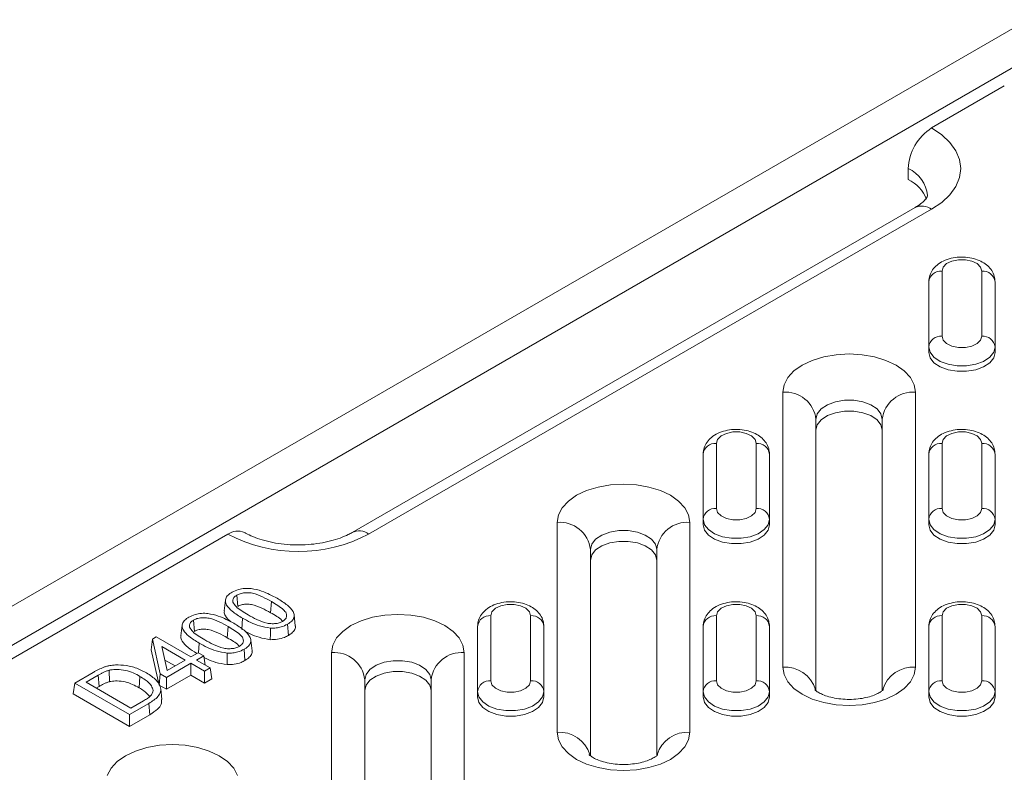
# Model space of a CAD drawing. Units: millimetres. Extents: x 0 to 8400, y 0 to 5940.
# Drawn here: x 1590 to 1702, y 2482 to 2567 of the extents above; entities that cross this region are included whole.
import ezdxf

# ---------------------------------------------------------------- set-up
doc = ezdxf.new("R2010")
doc.units = ezdxf.units.MM
doc.linetypes.add('SLD-Solid', pattern=[0])
doc.layers.add('ACO_DRAINAGE', color=7, linetype='SLD-Solid')

# ---------------------------------------------------------------- blocks, each defined once
blk = doc.blocks.new('ACO - 32970 - ISO')
at = {"layer": 'ACO_DRAINAGE', "linetype": 'SLD-Solid', "lineweight": 0}
for p, q in [((-131.8, 572.42), (-352.16, 445.21)), ((-128.62, 569.82), (-347.65, 443.37)), ((-142.68, 560.17), (-134.46, 564.92)), ((-141.53, 559.4), (-142.68, 560.17)), ((-140.61, 558.53), (-141.53, 559.4)), ((-139.93, 557.59), (-140.61, 558.53)), ((-139.52, 556.59), (-139.93, 557.59)), ((-139.38, 555.58), (-139.52, 556.59)), ((-145.33, 554.35), (-145.33, 555.58)), ((-139.52, 554.56), (-139.38, 555.58)), ((-139.93, 553.57), (-139.52, 554.56)), ((-140.61, 552.63), (-139.93, 553.57)), ((-141.53, 551.76), (-140.61, 552.63)), ((-144.55, 551.17), (-208.19, 514.43)), ((-206.32, 514.25), (-142.68, 550.99)), ((-142.68, 550.99), (-141.53, 551.76)), ((-141.37, 544.45), (-141.5, 544)), ((-140.98, 544.84), (-141.37, 544.45)), ((-140.38, 545.13), (-140.98, 544.84)), ((-139.64, 545.28), (-140.38, 545.13)), ((-138.86, 545.28), (-139.64, 545.28)), ((-138.13, 545.13), (-138.86, 545.28)), ((-137.53, 544.84), (-138.13, 545.13)), ((-137.14, 544.45), (-137.53, 544.84)), ((-137, 544), (-137.14, 544.45)), ((-141.5, 544), (-141.5, 536.64)), ((-137, 536.64), (-137, 544)), ((-143, 535.42), (-143, 542.78)), ((-135.5, 542.78), (-135.5, 535.42)), ((-141.5, 536.64), (-141.37, 536.2)), ((-137.14, 536.2), (-137, 536.64)), ((-143, 535.42), (-143, 534.8)), ((-142.85, 534.81), (-143, 535.42)), ((-141.37, 536.2), (-140.98, 535.81)), ((-140.98, 535.81), (-140.38, 535.52)), ((-140.38, 535.52), (-139.64, 535.36)), ((-139.64, 535.36), (-138.86, 535.36)), ((-138.86, 535.36), (-138.13, 535.52)), ((-138.13, 535.52), (-137.53, 535.81)), ((-137.53, 535.81), (-137.14, 536.2)), ((-135.5, 535.42), (-135.65, 534.81)), ((-135.5, 535.42), (-135.5, 534.8)), ((-154.87, 534.3), (-156.17, 533.9)), ((-153.47, 534.54), (-154.87, 534.3)), ((-152, 534.63), (-153.47, 534.54)), ((-150.54, 534.54), (-152, 534.63)), ((-149.13, 534.3), (-150.54, 534.54)), ((-147.84, 533.9), (-149.13, 534.3)), ((-143, 534.8), (-142.85, 534.19)), ((-142.41, 534.25), (-142.85, 534.81)), ((-141.71, 533.78), (-142.41, 534.25)), ((-136.1, 534.25), (-136.8, 533.78)), ((-135.65, 534.81), (-136.1, 534.25)), ((-135.65, 534.19), (-135.5, 534.8)), ((-157.31, 533.36), (-158.24, 532.7)), ((-156.17, 533.9), (-157.31, 533.36)), ((-146.7, 533.36), (-147.84, 533.9)), ((-145.77, 532.7), (-146.7, 533.36)), ((-142.85, 534.19), (-142.41, 533.63)), ((-142.41, 533.63), (-141.71, 533.17)), ((-140.81, 533.45), (-141.71, 533.78)), ((-141.71, 533.17), (-140.81, 532.83)), ((-139.79, 533.27), (-140.81, 533.45)), ((-138.72, 533.27), (-139.79, 533.27)), ((-137.69, 533.45), (-138.72, 533.27)), ((-136.8, 533.78), (-137.69, 533.45)), ((-137.69, 532.83), (-136.8, 533.17)), ((-136.8, 533.17), (-136.1, 533.63)), ((-136.1, 533.63), (-135.65, 534.19)), ((-158.24, 532.7), (-158.93, 531.95)), ((-145.07, 531.95), (-145.77, 532.7)), ((-140.81, 532.83), (-139.79, 532.66)), ((-139.79, 532.66), (-138.72, 532.66)), ((-138.72, 532.66), (-137.69, 532.83)), ((-159.36, 531.14), (-159.5, 530.3)), ((-158.93, 531.95), (-159.36, 531.14)), ((-144.65, 531.14), (-145.07, 531.95)), ((-144.5, 530.3), (-144.65, 531.14)), ((-159.5, 530.3), (-159.5, 499.21)), ((-144.5, 499.21), (-144.5, 530.3)), ((-155.16, 528.4), (-154.46, 528.87)), ((-154.46, 528.87), (-153.56, 529.2)), ((-153.56, 529.2), (-152.54, 529.38)), ((-152.54, 529.38), (-151.47, 529.38)), ((-151.47, 529.38), (-150.44, 529.2)), ((-150.44, 529.2), (-149.55, 528.87)), ((-149.55, 528.87), (-148.85, 528.4)), ((-155.75, 527.23), (-155.6, 527.84)), ((-155.6, 527.84), (-155.16, 528.4)), ((-155.16, 527.18), (-154.46, 527.65)), ((-154.46, 527.65), (-153.56, 527.98)), ((-153.56, 527.98), (-152.54, 528.15)), ((-152.54, 528.15), (-151.47, 528.15)), ((-151.47, 528.15), (-150.44, 527.98)), ((-150.44, 527.98), (-149.55, 527.65)), ((-149.55, 527.65), (-148.85, 527.18)), ((-148.85, 528.4), (-148.4, 527.84)), ((-148.4, 527.84), (-148.25, 527.23)), ((-155.75, 496.56), (-155.75, 527.23)), ((-155.75, 526.01), (-155.6, 526.62)), ((-155.6, 526.62), (-155.16, 527.18)), ((-148.85, 527.18), (-148.4, 526.62)), ((-148.4, 526.62), (-148.25, 526.01)), ((-148.25, 527.23), (-148.25, 496.56)), ((-166.48, 525.35), (-166.87, 524.96)), ((-165.88, 525.64), (-166.48, 525.35)), ((-165.14, 525.8), (-165.88, 525.64)), ((-164.36, 525.8), (-165.14, 525.8)), ((-163.63, 525.64), (-164.36, 525.8)), ((-163.03, 525.35), (-163.63, 525.64)), ((-162.64, 524.96), (-163.03, 525.35)), ((-140.98, 525.35), (-141.37, 524.96)), ((-140.38, 525.64), (-140.98, 525.35)), ((-139.64, 525.8), (-140.38, 525.64)), ((-138.86, 525.8), (-139.64, 525.8)), ((-138.13, 525.64), (-138.86, 525.8)), ((-137.53, 525.35), (-138.13, 525.64)), ((-137.14, 524.96), (-137.53, 525.35)), ((-166.87, 524.96), (-167, 524.52)), ((-167, 524.52), (-167, 517.16)), ((-162.5, 524.52), (-162.64, 524.96)), ((-162.5, 517.16), (-162.5, 524.52)), ((-141.37, 524.96), (-141.5, 524.52)), ((-141.5, 524.52), (-141.5, 517.16)), ((-137, 524.52), (-137.14, 524.96)), ((-137, 517.16), (-137, 524.52)), ((-168.5, 515.93), (-168.5, 523.29)), ((-161, 523.29), (-161, 515.93)), ((-143, 515.93), (-143, 523.29)), ((-135.5, 523.29), (-135.5, 515.93)), ((-178.97, 519.82), (-180.37, 519.58)), ((-177.5, 519.9), (-178.97, 519.82)), ((-176.04, 519.82), (-177.5, 519.9)), ((-174.63, 519.58), (-176.04, 519.82)), ((-182.81, 518.64), (-183.74, 517.98)), ((-181.67, 519.17), (-182.81, 518.64)), ((-180.37, 519.58), (-181.67, 519.17)), ((-173.34, 519.17), (-174.63, 519.58)), ((-172.2, 518.64), (-173.34, 519.17)), ((-171.27, 517.98), (-172.2, 518.64)), ((-183.74, 517.98), (-184.43, 517.23)), ((-170.57, 517.23), (-171.27, 517.98)), ((-184.86, 516.42), (-185, 515.57)), ((-184.43, 517.23), (-184.86, 516.42)), ((-170.15, 516.42), (-170.57, 517.23)), ((-170, 515.57), (-170.15, 516.42)), ((-167, 517.16), (-166.87, 516.71)), ((-166.87, 516.71), (-166.48, 516.32)), ((-163.03, 516.32), (-162.64, 516.71)), ((-162.64, 516.71), (-162.5, 517.16)), ((-141.5, 517.16), (-141.37, 516.71)), ((-141.37, 516.71), (-140.98, 516.32)), ((-137.53, 516.32), (-137.14, 516.71)), ((-137.14, 516.71), (-137, 517.16)), ((-185, 515.57), (-185, 491.85)), ((-170, 491.85), (-170, 515.57)), ((-168.5, 515.93), (-168.5, 515.32)), ((-168.35, 515.32), (-168.5, 515.93)), ((-168.5, 515.32), (-168.35, 514.71)), ((-167.91, 514.76), (-168.35, 515.32)), ((-166.48, 516.32), (-165.88, 516.03)), ((-165.88, 516.03), (-165.14, 515.88)), ((-165.14, 515.88), (-164.36, 515.88)), ((-164.36, 515.88), (-163.63, 516.03)), ((-163.63, 516.03), (-163.03, 516.32)), ((-161.15, 515.32), (-161.6, 514.76)), ((-161, 515.93), (-161.15, 515.32)), ((-161.15, 514.71), (-161, 515.32)), ((-161, 515.93), (-161, 515.32)), ((-143, 515.93), (-143, 515.32)), ((-142.85, 515.32), (-143, 515.93)), ((-143, 515.32), (-142.85, 514.71)), ((-142.41, 514.76), (-142.85, 515.32)), ((-140.98, 516.32), (-140.38, 516.03)), ((-140.38, 516.03), (-139.64, 515.88)), ((-139.64, 515.88), (-138.86, 515.88)), ((-138.86, 515.88), (-138.13, 516.03)), ((-138.13, 516.03), (-137.53, 516.32)), ((-135.65, 515.32), (-136.1, 514.76)), ((-135.5, 515.93), (-135.65, 515.32)), ((-135.65, 514.71), (-135.5, 515.32)), ((-135.5, 515.93), (-135.5, 515.32)), ((-251.4, 497.41), (-222.23, 514.25)), ((-179.96, 514.15), (-179.06, 514.48)), ((-179.06, 514.48), (-178.04, 514.66)), ((-178.04, 514.66), (-176.97, 514.66)), ((-176.97, 514.66), (-175.94, 514.48)), ((-175.94, 514.48), (-175.05, 514.15)), ((-168.35, 514.71), (-167.91, 514.15)), ((-167.21, 514.3), (-167.91, 514.76)), ((-166.31, 513.96), (-167.21, 514.3)), ((-162.3, 514.3), (-163.19, 513.96)), ((-161.6, 514.76), (-162.3, 514.3)), ((-161.6, 514.15), (-161.15, 514.71)), ((-142.85, 514.71), (-142.41, 514.15)), ((-141.71, 514.3), (-142.41, 514.76)), ((-140.81, 513.96), (-141.71, 514.3)), ((-136.8, 514.3), (-137.69, 513.96)), ((-136.1, 514.76), (-136.8, 514.3)), ((-136.1, 514.15), (-135.65, 514.71)), ((-181.25, 512.51), (-181.1, 513.12)), ((-181.1, 513.12), (-180.66, 513.68)), ((-180.66, 513.68), (-179.96, 514.15)), ((-179.96, 512.92), (-179.06, 513.26)), ((-179.06, 513.26), (-178.04, 513.43)), ((-178.04, 513.43), (-176.97, 513.43)), ((-176.97, 513.43), (-175.94, 513.26)), ((-175.94, 513.26), (-175.05, 512.92)), ((-175.05, 514.15), (-174.35, 513.68)), ((-174.35, 513.68), (-173.9, 513.12)), ((-173.9, 513.12), (-173.75, 512.51)), ((-167.91, 514.15), (-167.21, 513.68)), ((-167.21, 513.68), (-166.31, 513.35)), ((-165.29, 513.79), (-166.31, 513.96)), ((-166.31, 513.35), (-165.29, 513.18)), ((-164.22, 513.79), (-165.29, 513.79)), ((-165.29, 513.18), (-164.22, 513.18)), ((-163.19, 513.96), (-164.22, 513.79)), ((-164.22, 513.18), (-163.19, 513.35)), ((-163.19, 513.35), (-162.3, 513.68)), ((-162.3, 513.68), (-161.6, 514.15)), ((-142.41, 514.15), (-141.71, 513.68)), ((-141.71, 513.68), (-140.81, 513.35)), ((-139.79, 513.79), (-140.81, 513.96)), ((-140.81, 513.35), (-139.79, 513.18)), ((-138.72, 513.79), (-139.79, 513.79)), ((-139.79, 513.18), (-138.72, 513.18)), ((-137.69, 513.96), (-138.72, 513.79)), ((-138.72, 513.18), (-137.69, 513.35)), ((-137.69, 513.35), (-136.8, 513.68)), ((-136.8, 513.68), (-136.1, 514.15)), ((-181.25, 489.2), (-181.25, 512.51)), ((-181.1, 511.9), (-180.66, 512.46)), ((-180.66, 512.46), (-179.96, 512.92)), ((-175.05, 512.92), (-174.35, 512.46)), ((-174.35, 512.46), (-173.9, 511.9)), ((-173.75, 512.51), (-173.75, 489.19)), ((-181.25, 511.29), (-181.1, 511.9)), ((-173.9, 511.9), (-173.75, 511.29)), ((-222.51, 506.79), (-222.64, 505.57)), ((-221.21, 507.36), (-221.11, 506.08)), ((-217.3, 506.64), (-217.39, 505.36)), ((-192.37, 505.48), (-192.5, 505.03)), ((-191.98, 505.87), (-192.37, 505.48)), ((-191.38, 506.16), (-191.98, 505.87)), ((-190.64, 506.31), (-191.38, 506.16)), ((-189.86, 506.31), (-190.64, 506.31)), ((-189.13, 506.16), (-189.86, 506.31)), ((-188.53, 505.87), (-189.13, 506.16)), ((-188.14, 505.48), (-188.53, 505.87)), ((-188, 505.03), (-188.14, 505.48)), ((-166.87, 505.48), (-167, 505.03)), ((-166.48, 505.87), (-166.87, 505.48)), ((-165.88, 506.16), (-166.48, 505.87)), ((-165.14, 506.31), (-165.88, 506.16)), ((-164.36, 506.31), (-165.14, 506.31)), ((-163.63, 506.16), (-164.36, 506.31)), ((-163.03, 505.87), (-163.63, 506.16)), ((-162.64, 505.48), (-163.03, 505.87)), ((-162.5, 505.03), (-162.64, 505.48)), ((-141.37, 505.48), (-141.5, 505.03)), ((-140.98, 505.87), (-141.37, 505.48)), ((-140.38, 506.16), (-140.98, 505.87)), ((-139.64, 506.31), (-140.38, 506.16)), ((-138.86, 506.31), (-139.64, 506.31)), ((-138.13, 506.16), (-138.86, 506.31)), ((-137.53, 505.87), (-138.13, 506.16)), ((-137.14, 505.48), (-137.53, 505.87)), ((-137, 505.03), (-137.14, 505.48)), ((-226.1, 504.54), (-226.01, 503.26)), ((-220.56, 504.75), (-220.65, 503.47)), ((-214.6, 503.89), (-214.73, 505.11)), ((-207.17, 504.45), (-208.31, 503.92)), ((-205.87, 504.85), (-207.17, 504.45)), ((-204.47, 505.1), (-205.87, 504.85)), ((-203, 505.18), (-204.47, 505.1)), ((-201.54, 505.1), (-203, 505.18)), ((-200.13, 504.85), (-201.54, 505.1)), ((-198.84, 504.45), (-200.13, 504.85)), ((-197.7, 503.92), (-198.84, 504.45)), ((-192.5, 505.03), (-192.5, 497.67)), ((-188, 497.67), (-188, 505.03)), ((-167, 505.03), (-167, 497.67)), ((-162.5, 497.67), (-162.5, 505.03)), ((-141.5, 505.03), (-141.5, 497.67)), ((-137, 497.67), (-137, 505.03)), ((-227.4, 503.96), (-227.53, 502.74)), ((-222.2, 503.81), (-222.29, 502.53)), ((-217.41, 503.62), (-217.42, 502.97)), ((-215.49, 504.07), (-215.39, 502.79)), ((-209.24, 503.26), (-209.93, 502.51)), ((-208.31, 503.92), (-209.24, 503.26)), ((-196.77, 503.26), (-197.7, 503.92)), ((-196.07, 502.51), (-196.77, 503.26)), ((-194, 496.45), (-194, 503.81)), ((-186.5, 503.81), (-186.5, 496.45)), ((-168.5, 496.45), (-168.5, 503.81)), ((-161, 503.81), (-161, 496.45)), ((-143, 496.45), (-143, 503.81)), ((-135.5, 503.81), (-135.5, 496.45)), ((-230.76, 502.39), (-230.9, 501.19)), ((-230.76, 502.39), (-230.32, 502.64)), ((-229.87, 498.45), (-230.76, 502.39)), ((-230.32, 502.64), (-226.41, 500.38)), ((-219.49, 501.06), (-219.62, 502.28)), ((-217.42, 502.97), (-217.43, 502.32)), ((-209.93, 502.51), (-210.36, 501.7)), ((-195.65, 501.7), (-196.07, 502.51)), ((-230, 497.19), (-230.9, 501.19)), ((-227.04, 500.01), (-229.7, 501.55)), ((-229.7, 501.55), (-229.09, 498.83)), ((-226.41, 500.38), (-225.59, 500.85)), ((-225.59, 500.85), (-224.96, 500.48)), ((-225.46, 501.93), (-225.54, 500.82)), ((-220.38, 501.24), (-220.29, 499.97)), ((-210.36, 501.7), (-210.5, 500.85)), ((-210.5, 500.85), (-210.5, 483.62)), ((-195.5, 500.85), (-195.65, 501.7)), ((-195.5, 483.62), (-195.5, 500.85)), ((-228.19, 499.35), (-229.35, 500.02)), ((-229.09, 498.83), (-227.04, 500.01)), ((-224.96, 500.48), (-225.78, 500.01)), ((-225.78, 500.01), (-224.23, 499.12)), ((-224.96, 500.48), (-224.81, 499.45)), ((-222.31, 500.8), (-222.32, 500.15)), ((-222.32, 500.15), (-222.32, 499.5)), ((-205.46, 499.43), (-204.56, 499.76)), ((-204.56, 499.76), (-203.54, 499.93)), ((-203.54, 499.93), (-202.47, 499.93)), ((-202.47, 499.93), (-201.44, 499.76)), ((-201.44, 499.76), (-200.55, 499.43)), ((-239.52, 497.42), (-237.44, 498.62)), ((-235.65, 498.86), (-235.6, 497.57)), ((-226.41, 499.65), (-229.18, 498.05)), ((-224.86, 498.75), (-226.41, 499.65)), ((-226.41, 499.65), (-226.41, 498.32)), ((-224.23, 499.12), (-224.86, 498.75)), ((-224.86, 498.75), (-224.86, 497.42)), ((-224.23, 499.12), (-224.04, 497.89)), ((-206.6, 498.4), (-206.16, 498.96)), ((-206.16, 498.96), (-205.46, 499.43)), ((-204.56, 498.54), (-203.54, 498.71)), ((-203.54, 498.71), (-202.47, 498.71)), ((-202.47, 498.71), (-201.44, 498.54)), ((-200.55, 499.43), (-199.85, 498.96)), ((-199.85, 498.96), (-199.4, 498.4)), ((-159.5, 499.21), (-159.36, 498.37)), ((-144.65, 498.37), (-144.5, 499.21)), ((-236.88, 498.31), (-238.26, 497.52)), ((-238.26, 497.52), (-233.18, 494.58)), ((-236.88, 498.31), (-236.79, 497.04)), ((-232.16, 498.16), (-232.25, 496.88)), ((-229.87, 498.45), (-230, 497.19)), ((-229.18, 498.05), (-229.87, 498.45)), ((-226.41, 498.32), (-229.18, 496.72)), ((-229.18, 498.05), (-229.18, 496.72)), ((-224.86, 497.42), (-226.41, 498.32)), ((-224.04, 497.89), (-224.86, 497.42)), ((-206.75, 497.79), (-206.6, 498.4)), ((-206.75, 480.97), (-206.75, 497.79)), ((-206.6, 497.18), (-206.16, 497.74)), ((-206.16, 497.74), (-205.46, 498.2)), ((-205.46, 498.2), (-204.56, 498.54)), ((-201.44, 498.54), (-200.55, 498.2)), ((-200.55, 498.2), (-199.85, 497.74)), ((-199.85, 497.74), (-199.4, 497.18)), ((-199.4, 498.4), (-199.25, 497.79)), ((-199.25, 497.79), (-199.25, 480.97)), ((-192.5, 497.67), (-192.37, 497.23)), ((-188.14, 497.23), (-188, 497.67)), ((-167, 497.67), (-166.87, 497.23)), ((-162.64, 497.23), (-162.5, 497.67)), ((-159.36, 498.37), (-158.93, 497.55)), ((-158.93, 497.55), (-158.24, 496.81)), ((-145.77, 496.81), (-145.07, 497.55)), ((-145.07, 497.55), (-144.65, 498.37)), ((-141.5, 497.67), (-141.37, 497.23)), ((-137.14, 497.23), (-137, 497.67)), ((-239.52, 497.42), (-239.71, 496.2)), ((-233.34, 493.86), (-239.52, 497.42)), ((-236.79, 497.04), (-237.11, 496.85)), ((-229.18, 496.72), (-230, 497.19)), ((-229.68, 495.55), (-229.81, 496.77)), ((-206.75, 496.57), (-206.6, 497.18)), ((-199.4, 497.18), (-199.25, 496.57)), ((-194, 496.45), (-194, 495.84)), ((-193.85, 495.84), (-194, 496.45)), ((-192.37, 497.23), (-191.98, 496.84)), ((-191.98, 496.84), (-191.38, 496.55)), ((-191.38, 496.55), (-190.64, 496.4)), ((-190.64, 496.4), (-189.86, 496.4)), ((-189.86, 496.4), (-189.13, 496.55)), ((-189.13, 496.55), (-188.53, 496.84)), ((-188.53, 496.84), (-188.14, 497.23)), ((-186.5, 496.45), (-186.65, 495.84)), ((-186.5, 496.45), (-186.5, 495.84)), ((-168.5, 496.45), (-168.5, 495.84)), ((-168.35, 495.84), (-168.5, 496.45)), ((-166.87, 497.23), (-166.48, 496.84)), ((-166.48, 496.84), (-165.88, 496.55)), ((-165.88, 496.55), (-165.14, 496.4)), ((-165.14, 496.4), (-164.36, 496.4)), ((-164.36, 496.4), (-163.63, 496.55)), ((-163.63, 496.55), (-163.03, 496.84)), ((-163.03, 496.84), (-162.64, 497.23)), ((-161, 496.45), (-161.15, 495.84)), ((-161, 496.45), (-161, 495.84)), ((-158.24, 496.81), (-157.31, 496.15)), ((-146.7, 496.15), (-145.77, 496.81)), ((-143, 496.45), (-143, 495.84)), ((-142.85, 495.84), (-143, 496.45)), ((-141.37, 497.23), (-140.98, 496.84)), ((-140.98, 496.84), (-140.38, 496.55)), ((-140.38, 496.55), (-139.64, 496.4)), ((-139.64, 496.4), (-138.86, 496.4)), ((-138.86, 496.4), (-138.13, 496.55)), ((-138.13, 496.55), (-137.53, 496.84)), ((-137.53, 496.84), (-137.14, 497.23)), ((-135.5, 496.45), (-135.65, 495.84)), ((-135.5, 496.45), (-135.5, 495.84)), ((-233.34, 492.52), (-239.71, 496.2)), ((-233.18, 494.58), (-231.78, 495.39)), ((-194, 495.84), (-193.85, 495.23)), ((-193.41, 495.28), (-193.85, 495.84)), ((-192.71, 494.81), (-193.41, 495.28)), ((-187.1, 495.28), (-187.8, 494.81)), ((-186.65, 495.84), (-187.1, 495.28)), ((-186.65, 495.23), (-186.5, 495.84)), ((-168.5, 495.84), (-168.35, 495.23)), ((-167.91, 495.28), (-168.35, 495.84)), ((-167.21, 494.81), (-167.91, 495.28)), ((-161.6, 495.28), (-162.3, 494.81)), ((-161.15, 495.84), (-161.6, 495.28)), ((-161.15, 495.23), (-161, 495.84)), ((-157.31, 496.15), (-156.17, 495.61)), ((-156.17, 495.61), (-154.87, 495.21)), ((-149.13, 495.21), (-147.84, 495.61)), ((-147.84, 495.61), (-146.7, 496.15)), ((-143, 495.84), (-142.85, 495.23)), ((-142.41, 495.28), (-142.85, 495.84)), ((-141.71, 494.81), (-142.41, 495.28)), ((-136.1, 495.28), (-136.8, 494.81)), ((-135.65, 495.84), (-136.1, 495.28)), ((-135.65, 495.23), (-135.5, 495.84)), ((-231.16, 495.12), (-233.34, 493.86)), ((-231.16, 495.12), (-231.06, 493.84)), ((-193.85, 495.23), (-193.41, 494.67)), ((-193.41, 494.67), (-192.71, 494.2)), ((-191.81, 494.48), (-192.71, 494.81)), ((-192.71, 494.2), (-191.81, 493.87)), ((-190.79, 494.31), (-191.81, 494.48)), ((-189.72, 494.31), (-190.79, 494.31)), ((-188.69, 494.48), (-189.72, 494.31)), ((-187.8, 494.81), (-188.69, 494.48)), ((-188.69, 493.87), (-187.8, 494.2)), ((-187.8, 494.2), (-187.1, 494.67)), ((-187.1, 494.67), (-186.65, 495.23)), ((-168.35, 495.23), (-167.91, 494.67)), ((-167.91, 494.67), (-167.21, 494.2)), ((-166.31, 494.48), (-167.21, 494.81)), ((-167.21, 494.2), (-166.31, 493.87)), ((-165.29, 494.31), (-166.31, 494.48)), ((-164.22, 494.31), (-165.29, 494.31)), ((-163.19, 494.48), (-164.22, 494.31)), ((-162.3, 494.81), (-163.19, 494.48)), ((-163.19, 493.87), (-162.3, 494.2)), ((-162.3, 494.2), (-161.6, 494.67)), ((-161.6, 494.67), (-161.15, 495.23)), ((-154.87, 495.21), (-153.47, 494.97)), ((-153.47, 494.97), (-152, 494.88)), ((-152, 494.88), (-150.54, 494.97)), ((-150.54, 494.97), (-149.13, 495.21)), ((-142.85, 495.23), (-142.41, 494.67)), ((-142.41, 494.67), (-141.71, 494.2)), ((-140.81, 494.48), (-141.71, 494.81)), ((-141.71, 494.2), (-140.81, 493.87)), ((-139.79, 494.31), (-140.81, 494.48)), ((-138.72, 494.31), (-139.79, 494.31)), ((-137.69, 494.48), (-138.72, 494.31)), ((-136.8, 494.81), (-137.69, 494.48)), ((-137.69, 493.87), (-136.8, 494.2)), ((-136.8, 494.2), (-136.1, 494.67)), ((-136.1, 494.67), (-135.65, 495.23)), ((-233.34, 493.86), (-233.34, 492.52)), ((-231.06, 493.84), (-233.34, 492.52)), ((-191.81, 493.87), (-190.79, 493.69)), ((-190.79, 493.69), (-189.72, 493.69)), ((-189.72, 493.69), (-188.69, 493.87)), ((-166.31, 493.87), (-165.29, 493.69)), ((-165.29, 493.69), (-164.22, 493.69)), ((-164.22, 493.69), (-163.19, 493.87)), ((-140.81, 493.87), (-139.79, 493.69)), ((-139.79, 493.69), (-138.72, 493.69)), ((-138.72, 493.69), (-137.69, 493.87)), ((-185, 491.85), (-184.86, 491.01)), ((-184.86, 491.01), (-184.43, 490.19)), ((-170.57, 490.19), (-170.15, 491.01)), ((-170.15, 491.01), (-170, 491.85)), ((-232.67, 489.73), (-233.81, 489.19)), ((-231.37, 490.13), (-232.67, 489.73)), ((-229.97, 490.38), (-231.37, 490.13)), ((-228.5, 490.46), (-229.97, 490.38)), ((-227.04, 490.38), (-228.5, 490.46)), ((-225.63, 490.13), (-227.04, 490.38)), ((-224.34, 489.73), (-225.63, 490.13)), ((-223.2, 489.19), (-224.34, 489.73)), ((-184.43, 490.19), (-183.74, 489.45)), ((-171.27, 489.45), (-170.57, 490.19)), ((-233.81, 489.19), (-234.74, 488.54)), ((-222.27, 488.54), (-223.2, 489.19)), ((-183.74, 489.45), (-182.81, 488.79)), ((-182.81, 488.79), (-181.67, 488.25)), ((-173.34, 488.25), (-172.2, 488.79)), ((-172.2, 488.79), (-171.27, 489.45)), ((-235.43, 487.79), (-235.86, 486.98)), ((-234.74, 488.54), (-235.43, 487.79)), ((-221.57, 487.79), (-222.27, 488.54)), ((-221.15, 486.98), (-221.57, 487.79)), ((-181.67, 488.25), (-180.37, 487.85)), ((-180.37, 487.85), (-178.97, 487.6)), ((-178.97, 487.6), (-177.5, 487.52)), ((-177.5, 487.52), (-176.04, 487.6)), ((-176.04, 487.6), (-174.63, 487.85)), ((-174.63, 487.85), (-173.34, 488.25))]:
    blk.add_line(p, q, dxfattribs=at)
for centre, radius, start, end in [((-139.57, 555.32), 5.76, 122.6055, 177.3945), ((-146.89, 552.14), 3.78, 5.9265, 65.6051), ((-147.13, 550.63), 4.14, 20.9759, 64.1766), ((-143.78, 549.45), 1.89, 54.3824, 114.3071), ((-141.63, 542.62), 1.38, 84.8174, 173.6487), ((-136.88, 542.62), 1.38, 6.3513, 95.1826), ((-141.63, 535.26), 1.38, 84.8174, 173.6487), ((-136.88, 535.26), 1.38, 6.3513, 95.1826), ((-159.19, 526.85), 3.46, 6.3513, 95.1826), ((-144.81, 526.85), 3.46, 84.8174, 173.6487), ((-167.13, 523.14), 1.38, 84.8174, 173.6487), ((-162.38, 523.14), 1.38, 6.3513, 95.1826), ((-141.63, 523.14), 1.38, 84.8174, 173.6487), ((-136.88, 523.14), 1.38, 6.3513, 95.1826), ((-167.13, 515.78), 1.38, 84.8174, 173.6487), ((-162.38, 515.78), 1.38, 6.3513, 95.1826), ((-141.63, 515.78), 1.38, 84.8174, 173.6487), ((-136.88, 515.78), 1.38, 6.3513, 95.1826), ((-184.69, 512.13), 3.46, 6.3513, 95.1826), ((-170.31, 512.13), 3.46, 84.8174, 173.6487), ((-221.13, 512.71), 1.89, 65.7102, 125.6161), ((-214.27, 529.46), 17.17, 242.391, 297.609), ((-207.4, 512.82), 1.8, 52.7178, 116.2439), ((-192.63, 503.66), 1.38, 84.8174, 173.6487), ((-187.88, 503.66), 1.38, 6.3513, 95.1826), ((-167.13, 503.66), 1.38, 84.8174, 173.6487), ((-162.38, 503.66), 1.38, 6.3513, 95.1826), ((-141.63, 503.66), 1.38, 84.8174, 173.6487), ((-136.88, 503.66), 1.38, 6.3513, 95.1826), ((-210.19, 497.41), 3.46, 6.3513, 95.1826), ((-195.81, 497.41), 3.46, 84.8174, 173.6487), ((-159.23, 495.65), 3.57, 16.9356, 94.3954), ((-144.78, 495.65), 3.57, 85.5938, 163.2078), ((-192.63, 496.3), 1.38, 84.8174, 173.6487), ((-187.88, 496.3), 1.38, 6.3513, 95.1826), ((-167.13, 496.3), 1.38, 84.8174, 173.6487), ((-162.38, 496.3), 1.38, 6.3513, 95.1826), ((-141.63, 496.3), 1.38, 84.8174, 173.6487), ((-136.88, 496.3), 1.38, 6.3513, 95.1826), ((-184.73, 488.29), 3.57, 16.8858, 94.3992), ((-170.28, 488.29), 3.57, 85.5795, 163.3964)]:
    blk.add_arc(centre, radius, start, end, dxfattribs=at)
for points, knots in [([(-143.13, 552.52), (-143.13, 552.52), (-143.13, 552.51), (-143.13, 552.49), (-143.21, 552.31), (-143.45, 552), (-143.87, 551.6), (-144.33, 551.31), (-144.55, 551.17)], [0, 0, 0, 0, 0.053696, 0.268405, 0.457186, 0.63317, 0.818411, 1, 1, 1, 1]), ([(-135.5, 542.78), (-135.52, 542.99), (-135.56, 543.44), (-135.86, 544.07), (-136.33, 544.61), (-136.95, 545.05), (-137.71, 545.37), (-138.6, 545.56), (-139.55, 545.6), (-140.5, 545.46), (-141.36, 545.16), (-142.06, 544.71), (-142.58, 544.16), (-142.93, 543.51), (-142.98, 543.02), (-143, 542.78)], [0, 0, 0, 0, 0.06464, 0.134234, 0.203797, 0.277559, 0.35757, 0.441803, 0.526629, 0.612545, 0.701002, 0.781608, 0.856183, 0.926735, 1, 1, 1, 1]), ([(-161, 523.29), (-161.02, 523.51), (-161.06, 523.96), (-161.36, 524.58), (-161.83, 525.12), (-162.45, 525.56), (-163.21, 525.89), (-164.1, 526.08), (-165.05, 526.11), (-166, 525.97), (-166.86, 525.67), (-167.56, 525.23), (-168.08, 524.68), (-168.43, 524.02), (-168.48, 523.54), (-168.5, 523.29)], [0, 0, 0, 0, 0.06464, 0.134234, 0.203797, 0.277559, 0.35757, 0.441803, 0.526629, 0.612545, 0.701002, 0.781608, 0.856183, 0.926735, 1, 1, 1, 1]), ([(-135.5, 523.29), (-135.52, 523.51), (-135.56, 523.96), (-135.86, 524.58), (-136.33, 525.12), (-136.95, 525.56), (-137.71, 525.89), (-138.6, 526.08), (-139.55, 526.11), (-140.5, 525.97), (-141.36, 525.67), (-142.06, 525.23), (-142.58, 524.68), (-142.93, 524.02), (-142.98, 523.54), (-143, 523.29)], [0, 0, 0, 0, 0.06464, 0.134234, 0.203797, 0.277559, 0.35757, 0.441803, 0.526629, 0.612545, 0.701002, 0.781608, 0.856183, 0.926735, 1, 1, 1, 1]), ([(-208.19, 514.43), (-208.33, 514.36), (-208.72, 514.14), (-209.52, 513.8), (-210.61, 513.46), (-211.84, 513.21), (-213.15, 513.05), (-214.51, 513.02), (-215.86, 513.09), (-217.16, 513.29), (-218.36, 513.58), (-219.39, 513.95), (-220.02, 514.25), (-220.31, 514.41), (-220.35, 514.43)], [0, 0, 0, 0, 0.047653, 0.138546, 0.230963, 0.325028, 0.42036, 0.516471, 0.612841, 0.708833, 0.803879, 0.89752, 0.983603, 1, 1, 1, 1]), ([(-220.56, 504.75), (-220.97, 505), (-221.7, 505.44), (-222.36, 506.12), (-222.56, 506.7), (-222.42, 507.16), (-222.08, 507.48), (-221.83, 507.63), (-221.75, 507.68)], [0, 0, 0, 0, 0.30385, 0.536234, 0.675253, 0.81557, 0.93862, 1, 1, 1, 1]), ([(-221.75, 507.68), (-221.51, 507.8), (-221.09, 508), (-220.32, 508.14), (-219.4, 508.1), (-218.08, 507.76), (-217.22, 507.29), (-216.67, 507)], [0, 0, 0, 0, 0.154759, 0.27839, 0.402756, 0.61804, 1, 1, 1, 1]), ([(-217.3, 506.64), (-217.62, 506.81), (-218.27, 507.17), (-219.18, 507.56), (-220.01, 507.65), (-220.59, 507.61), (-220.98, 507.48), (-221.16, 507.38), (-221.21, 507.36)], [0, 0, 0, 0, 0.293319, 0.588824, 0.713433, 0.838228, 0.961401, 1, 1, 1, 1]), ([(-221.21, 507.36), (-221.34, 507.27), (-221.59, 507.09), (-221.69, 506.79), (-221.66, 506.62), (-221.65, 506.55)], [0, 0, 0, 0, 0.396991, 0.786295, 1, 1, 1, 1]), ([(-221.65, 506.55), (-221.55, 506.39), (-221.32, 506.03), (-220.67, 505.56), (-220.18, 505.27), (-219.93, 505.12)], [0, 0, 0, 0, 0.299023, 0.646474, 1, 1, 1, 1]), ([(-216.04, 504.39), (-215.91, 504.48), (-215.66, 504.65), (-215.56, 504.99), (-215.61, 505.36), (-216.15, 505.95), (-216.82, 506.35), (-217.3, 506.64)], [0, 0, 0, 0, 0.130019, 0.254946, 0.3746387, 0.545334, 1, 1, 1, 1]), ([(-216.67, 507), (-216.25, 506.74), (-215.53, 506.3), (-214.87, 505.63), (-214.67, 505.06), (-214.81, 504.61), (-215.13, 504.29), (-215.39, 504.13), (-215.49, 504.07)], [0, 0, 0, 0, 0.307758, 0.536983, 0.673089, 0.81044, 0.928008, 1, 1, 1, 1]), ([(-186.5, 503.81), (-186.52, 504.03), (-186.56, 504.48), (-186.86, 505.1), (-187.33, 505.64), (-187.95, 506.08), (-188.71, 506.41), (-189.6, 506.6), (-190.55, 506.63), (-191.5, 506.49), (-192.36, 506.19), (-193.06, 505.74), (-193.58, 505.19), (-193.93, 504.54), (-193.98, 504.06), (-194, 503.81)], [0, 0, 0, 0, 0.06464, 0.134234, 0.203797, 0.277559, 0.35757, 0.441803, 0.526629, 0.612545, 0.701002, 0.781608, 0.856183, 0.926735, 1, 1, 1, 1]), ([(-161, 503.81), (-161.02, 504.03), (-161.06, 504.48), (-161.36, 505.1), (-161.83, 505.64), (-162.45, 506.08), (-163.21, 506.41), (-164.1, 506.6), (-165.05, 506.63), (-166, 506.49), (-166.86, 506.19), (-167.56, 505.74), (-168.08, 505.19), (-168.43, 504.54), (-168.48, 504.06), (-168.5, 503.81)], [0, 0, 0, 0, 0.06464, 0.134234, 0.203797, 0.277559, 0.35757, 0.441803, 0.526629, 0.612545, 0.701002, 0.781608, 0.856183, 0.926735, 1, 1, 1, 1]), ([(-135.5, 503.81), (-135.52, 504.03), (-135.56, 504.48), (-135.86, 505.1), (-136.33, 505.64), (-136.95, 506.08), (-137.71, 506.41), (-138.6, 506.6), (-139.55, 506.63), (-140.5, 506.49), (-141.36, 506.19), (-142.06, 505.74), (-142.58, 505.19), (-142.93, 504.54), (-142.98, 504.06), (-143, 503.81)], [0, 0, 0, 0, 0.06464, 0.134234, 0.203797, 0.277559, 0.35757, 0.441803, 0.526629, 0.612545, 0.701002, 0.781608, 0.856183, 0.926735, 1, 1, 1, 1]), ([(-226.64, 504.86), (-226.41, 504.97), (-225.99, 505.18), (-225.21, 505.32), (-224.29, 505.28), (-222.98, 504.93), (-222.11, 504.47), (-221.56, 504.17)], [0, 0, 0, 0, 0.154759, 0.27839, 0.402756, 0.61804, 1, 1, 1, 1]), ([(-221.89, 504.32), (-222.11, 504.54), (-222.48, 504.9), (-222.69, 505.35), (-222.62, 505.54), (-222.61, 505.57)], [0, 0, 0, 0, 0.565342, 0.93728, 1, 1, 1, 1]), ([(-217.39, 505.36), (-217.72, 505.54), (-218.37, 505.89), (-219.26, 506.27), (-220.07, 506.35), (-220.59, 506.3), (-220.93, 506.18), (-221.08, 506.1), (-221.11, 506.08)], [0, 0, 0, 0, 0.307107, 0.616847, 0.736254, 0.855979, 0.9721, 1, 1, 1, 1]), ([(-216.03, 504.39), (-216.06, 504.43), (-216.38, 504.8), (-216.91, 505.1), (-217.39, 505.36)], [0, 0, 0, 0, 0.098518, 1, 1, 1, 1]), ([(-225.46, 501.93), (-225.87, 502.18), (-226.59, 502.62), (-227.25, 503.3), (-227.46, 503.87), (-227.31, 504.33), (-226.97, 504.65), (-226.73, 504.81), (-226.64, 504.86)], [0, 0, 0, 0, 0.30385, 0.536234, 0.675253, 0.81557, 0.93862, 1, 1, 1, 1]), ([(-226.1, 504.54), (-226.23, 504.44), (-226.49, 504.27), (-226.59, 503.97), (-226.56, 503.79), (-226.55, 503.73)], [0, 0, 0, 0, 0.396991, 0.786295, 1, 1, 1, 1]), ([(-222.2, 503.81), (-222.52, 503.99), (-223.17, 504.35), (-224.07, 504.73), (-224.91, 504.82), (-225.48, 504.78), (-225.88, 504.66), (-226.06, 504.56), (-226.1, 504.54)], [0, 0, 0, 0, 0.293319, 0.588824, 0.713433, 0.838228, 0.961401, 1, 1, 1, 1]), ([(-221.56, 504.17), (-221.15, 503.92), (-220.42, 503.47), (-219.77, 502.8), (-219.57, 502.23), (-219.7, 501.79), (-220.03, 501.46), (-220.28, 501.3), (-220.38, 501.24)], [0, 0, 0, 0, 0.307758, 0.536983, 0.673089, 0.81044, 0.928008, 1, 1, 1, 1]), ([(-217.41, 503.62), (-217.84, 503.7), (-218.65, 503.83), (-219.67, 504.27), (-220.26, 504.59), (-220.56, 504.75)], [0, 0, 0, 0, 0.3485444, 0.6705376, 1, 1, 1, 1]), ([(-219.93, 505.12), (-219.61, 504.94), (-218.97, 504.58), (-218.06, 504.2), (-217.23, 504.11), (-216.68, 504.14), (-216.28, 504.26), (-216.1, 504.35), (-216.04, 504.39)], [0, 0, 0, 0, 0.292735, 0.587517, 0.713476, 0.838988, 0.946538, 1, 1, 1, 1]), ([(-226.55, 503.73), (-226.44, 503.56), (-226.22, 503.2), (-225.57, 502.74), (-225.08, 502.44), (-224.83, 502.29)], [0, 0, 0, 0, 0.299023, 0.646474, 1, 1, 1, 1]), ([(-222.29, 502.53), (-222.61, 502.71), (-223.26, 503.07), (-224.16, 503.45), (-224.96, 503.52), (-225.49, 503.47), (-225.83, 503.36), (-225.98, 503.27), (-226.01, 503.26)], [0, 0, 0, 0, 0.307107, 0.616847, 0.736254, 0.855979, 0.9721, 1, 1, 1, 1]), ([(-220.93, 501.56), (-220.8, 501.65), (-220.56, 501.83), (-220.45, 502.16), (-220.51, 502.53), (-221.04, 503.13), (-221.71, 503.52), (-222.2, 503.81)], [0, 0, 0, 0, 0.130019, 0.254946, 0.374639, 0.545334, 1, 1, 1, 1]), ([(-217.43, 502.32), (-217.86, 502.4), (-218.69, 502.54), (-219.62, 502.92), (-220.11, 503.19), (-220.3, 503.29)], [0, 0, 0, 0, 0.399155, 0.765215, 1, 1, 1, 1]), ([(-215.49, 504.07), (-215.72, 503.95), (-216.1, 503.76), (-216.79, 503.62), (-217.2, 503.62), (-217.41, 503.62)], [0, 0, 0, 0, 0.425307, 0.701251, 1, 1, 1, 1]), ([(-214.61, 503.89), (-214.6, 503.87), (-214.54, 503.69), (-214.7, 503.35), (-215.03, 503.02), (-215.3, 502.85), (-215.39, 502.79)], [0, 0, 0, 0, 0.051638, 0.450915, 0.797859, 1, 1, 1, 1]), ([(-225.73, 500.77), (-226.08, 500.98), (-226.77, 501.4), (-227.35, 502.05), (-227.59, 502.52), (-227.52, 502.71), (-227.51, 502.74)], [0, 0, 0, 0, 0.386989, 0.746341, 0.963398, 1, 1, 1, 1]), ([(-224.83, 502.29), (-224.51, 502.11), (-223.86, 501.76), (-222.96, 501.37), (-222.13, 501.28), (-221.57, 501.32), (-221.17, 501.43), (-220.99, 501.53), (-220.93, 501.56)], [0, 0, 0, 0, 0.292735, 0.587517, 0.713476, 0.838988, 0.946538, 1, 1, 1, 1]), ([(-220.9, 501.54), (-220.94, 501.59), (-221.26, 501.97), (-221.81, 502.27), (-222.29, 502.53)], [0, 0, 0, 0, 0.117372, 1, 1, 1, 1]), ([(-215.39, 502.79), (-215.53, 502.72), (-215.89, 502.53), (-216.59, 502.33), (-217.16, 502.33), (-217.43, 502.32)], [0, 0, 0, 0, 0.248616, 0.64083, 1, 1, 1, 1]), ([(-222.31, 500.8), (-222.73, 500.87), (-223.54, 501.01), (-224.57, 501.44), (-225.16, 501.76), (-225.46, 501.93)], [0, 0, 0, 0, 0.348544, 0.670538, 1, 1, 1, 1]), ([(-220.38, 501.24), (-220.61, 501.13), (-220.99, 500.94), (-221.68, 500.8), (-222.09, 500.8), (-222.31, 500.8)], [0, 0, 0, 0, 0.425307, 0.701251, 1, 1, 1, 1]), ([(-219.5, 501.06), (-219.5, 501.04), (-219.44, 500.86), (-219.6, 500.53), (-219.92, 500.19), (-220.19, 500.03), (-220.29, 499.97)], [0, 0, 0, 0, 0.0516382, 0.4509148, 0.7978589, 1, 1, 1, 1]), ([(-222.32, 499.5), (-222.76, 499.57), (-223.59, 499.71), (-224.42, 500.05), (-224.83, 500.27), (-224.94, 500.33)], [0, 0, 0, 0, 0.445653, 0.854357, 1, 1, 1, 1]), ([(-220.29, 499.97), (-220.43, 499.89), (-220.78, 499.7), (-221.48, 499.5), (-222.05, 499.5), (-222.32, 499.5)], [0, 0, 0, 0, 0.248616, 0.64083, 1, 1, 1, 1]), ([(-237.44, 498.62), (-237.34, 498.68), (-237.15, 498.79), (-236.77, 498.99), (-236.45, 499.12), (-236.25, 499.21)], [0, 0, 0, 0, 0.256857, 0.513776, 1, 1, 1, 1]), ([(-235.65, 498.86), (-235.77, 498.83), (-236, 498.76), (-236.31, 498.62), (-236.6, 498.47), (-236.79, 498.37), (-236.88, 498.31)], [0, 0, 0, 0, 0.252537, 0.504782, 0.752014, 1, 1, 1, 1]), ([(-236.25, 499.21), (-236.14, 499.25), (-235.93, 499.32), (-235.49, 499.42), (-235.15, 499.45), (-234.92, 499.47)], [0, 0, 0, 0, 0.2619561, 0.5244749, 1, 1, 1, 1]), ([(-232.16, 498.16), (-232.4, 498.3), (-232.9, 498.57), (-233.77, 498.87), (-234.68, 498.98), (-235.32, 498.94), (-235.6, 498.87), (-235.65, 498.86)], [0, 0, 0, 0, 0.260154, 0.521862, 0.765081, 0.959176, 1, 1, 1, 1]), ([(-234.92, 499.47), (-234.52, 499.46), (-233.61, 499.45), (-232.41, 499.08), (-231.74, 498.73), (-231.43, 498.57)], [0, 0, 0, 0, 0.30766, 0.686691, 1, 1, 1, 1]), ([(-235.6, 497.57), (-235.72, 497.53), (-235.95, 497.46), (-236.35, 497.28), (-236.61, 497.13), (-236.79, 497.04)], [0, 0, 0, 0, 0.260929, 0.521409, 1, 1, 1, 1]), ([(-232.25, 496.88), (-232.49, 497.01), (-232.97, 497.28), (-233.8, 497.57), (-234.67, 497.67), (-235.28, 497.64), (-235.55, 497.58), (-235.6, 497.57)], [0, 0, 0, 0, 0.261999, 0.525518, 0.766101, 0.955763, 1, 1, 1, 1]), ([(-230.68, 496.58), (-230.73, 496.75), (-230.84, 497.19), (-231.44, 497.72), (-231.96, 498.04), (-232.16, 498.16)], [0, 0, 0, 0, 0.286685, 0.72594, 1, 1, 1, 1]), ([(-231.43, 498.57), (-231.03, 498.3), (-230.33, 497.85), (-229.83, 497.09), (-229.76, 496.45), (-230.16, 495.75), (-230.77, 495.36), (-231.16, 495.12)], [0, 0, 0, 0, 0.266553, 0.456752, 0.603329, 0.751106, 1, 1, 1, 1]), ([(-231.08, 495.93), (-231.27, 496.14), (-231.59, 496.49), (-232.06, 496.77), (-232.25, 496.88)], [0, 0, 0, 0, 0.609304, 1, 1, 1, 1]), ([(-231.78, 495.39), (-231.62, 495.49), (-231.2, 495.74), (-230.75, 496.14), (-230.7, 496.47), (-230.68, 496.58)], [0, 0, 0, 0, 0.287411, 0.760032, 1, 1, 1, 1]), ([(-148.13, 496.67), (-148.12, 496.67), (-148.11, 496.7), (-148.2, 496.58), (-148.5, 496.37), (-149, 496.11), (-149.69, 495.86), (-150.53, 495.67), (-151.47, 495.57), (-152.46, 495.56), (-153.42, 495.66), (-154.3, 495.86), (-155.02, 496.11), (-155.54, 496.39), (-155.83, 496.6), (-155.9, 496.71), (-155.88, 496.68), (-155.88, 496.68)], [0, 0, 0, 0, 0.012083, 0.086903, 0.157276, 0.228508, 0.301967, 0.378225, 0.456806, 0.536784, 0.617094, 0.696342, 0.773664, 0.84872, 0.922237, 0.996735, 1, 1, 1, 1]), ([(-229.72, 495.55), (-229.71, 495.37), (-229.69, 494.99), (-230.2, 494.39), (-230.75, 494.04), (-231.06, 493.84)], [0, 0, 0, 0, 0.279167, 0.579529, 1, 1, 1, 1]), ([(-173.63, 489.31), (-173.62, 489.31), (-173.61, 489.34), (-173.7, 489.22), (-174, 489.01), (-174.5, 488.75), (-175.19, 488.5), (-176.03, 488.31), (-176.97, 488.21), (-177.96, 488.2), (-178.92, 488.3), (-179.8, 488.5), (-180.52, 488.75), (-181.04, 489.03), (-181.33, 489.24), (-181.4, 489.35), (-181.38, 489.32), (-181.38, 489.31)], [0, 0, 0, 0, 0.012083, 0.086903, 0.157276, 0.228508, 0.301967, 0.378225, 0.456806, 0.536784, 0.617094, 0.696342, 0.773664, 0.84872, 0.922237, 0.996735, 1, 1, 1, 1])]:
    blk.add_open_spline(points, degree=3, knots=knots, dxfattribs=at)

msp = doc.modelspace()

# ---------------------------------------------------------------- block references
at = {"layer": 'ACO_DRAINAGE'}
msp.add_blockref('ACO - 32970 - ISO', (1836.01, 1994.23), dxfattribs=at)

doc.saveas('drawing.dxf')
